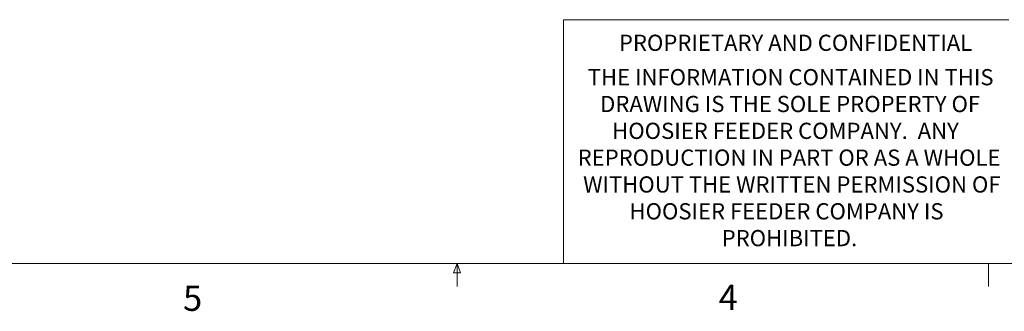
# Model space of a CAD drawing. Units: inches. Extents: x 10 to 398, y 5 to 260.
# Drawn here: x 165 to 253, y 5 to 31 of the extents above; entities that cross this region are included whole.
import ezdxf

# ---------------------------------------------------------------- set-up
doc = ezdxf.new("R2010")
doc.units = ezdxf.units.IN
doc.header["$LTSCALE"] = 24
doc.header["$MEASUREMENT"] = 0
doc.styles.add('SLDTEXTSTYLE0', font='TXT', dxfattribs={"width": 0.75})

# ---------------------------------------------------------------- blocks, each defined once
blk = doc.blocks.new('SW_NOTE_0')
at = {"color": 0, "linetype": 'Continuous', "lineweight": 0, "char_height": 1.44, "attachment_point": 2, "style": 'SLDTEXTSTYLE0'}
for s, insert in [('THE INFORMATION CONTAINED IN THIS', (17.347, 1.856)), ('DRAWING IS THE SOLE PROPERTY OF', (17.302, -0.529)), ('HOOSIER FEEDER COMPANY.  ANY', (16.891, -2.914)), ('REPRODUCTION IN PART OR AS A WHOLE', (17.21, -5.298)), ('WITHOUT THE WRITTEN PERMISSION OF', (17.454, -7.683)), ('HOOSIER FEEDER COMPANY IS', (16.981, -10.068)), ('PROHIBITED.', (17.24, -12.453))]:
    blk.add_mtext(s, dxfattribs=dict(at, insert=insert))

msp = doc.modelspace()

# ---------------------------------------------------------------- linework, layer by layer
at = {"color": 7, "linetype": 'Continuous', "lineweight": 0}
for p, q in [((213.483, 9.41), (213.483, 31.094)), ((253.068, 31.094), (213.483, 31.094)), ((393.03, 9.41), (15.03, 9.41)), ((203.706, 8.58), (204.024, 9.41)), ((204.024, 9.41), (204.024, 7.375)), ((204.024, 9.41), (204.325, 8.58)), ((251.274, 9.41), (251.274, 7.375)), ((204.325, 8.58), (203.706, 8.58))]:
    msp.add_line(p, q, dxfattribs=at)

# ---------------------------------------------------------------- block references
msp.add_blockref('SW_NOTE_0', (216.33, 24.846), dxfattribs=at)

# ---------------------------------------------------------------- texts
at = {"color": 7, "linetype": 'Continuous', "lineweight": 0, "attachment_point": 1, "style": 'SLDTEXTSTYLE0'}
for s, insert, char_height in [('PROPRIETARY AND CONFIDENTIAL', (218.408, 29.76), 1.44), ('5', (179.643, 7.454), 2.25), ('4', (227.283, 7.529), 2.25)]:
    msp.add_mtext(s, dxfattribs=dict(at, insert=insert, char_height=char_height))

doc.saveas('drawing.dxf')
